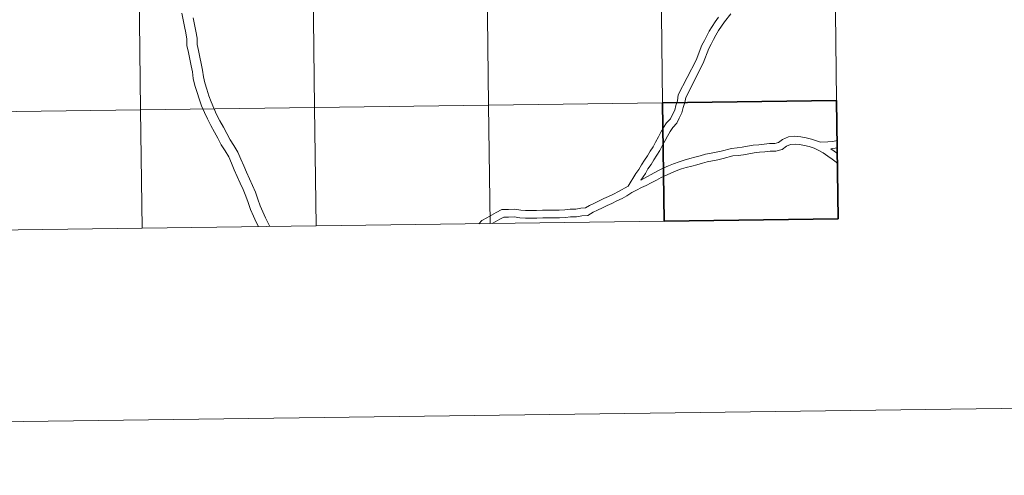
# Model space of a CAD drawing. Units: metres. Extents: x 589818 to 594312, y 4705485 to 4708513.
# Drawn here: x 590811 to 591043, y 4705485 to 4705592 of the extents above; entities that cross this region are included whole.
import ezdxf

# ---------------------------------------------------------------- set-up
doc = ezdxf.new("R2010")
doc.units = ezdxf.units.M
doc.header["$MEASUREMENT"] = 0
doc.layers.add('Level 63', color=7, linetype='Continuous', lineweight=0)

msp = doc.modelspace()

# ---------------------------------------------------------------- linework, layer by layer
at = {"layer": 'Level 63', "linetype": 'Continuous', "lineweight": 0}
for points in [[(589856.93, 4705484.59), (589817.5, 4708454.33), (594272.09, 4708513.48), (594311.51, 4705543.74), (589856.93, 4705484.59)], [(591003.41, 4705600.69), (591003.78, 4705572.83), (590962.8, 4705572.29), (590962.43, 4705600.15), (591003.41, 4705600.69)], [(590839.48, 4705598.51), (590839.85, 4705570.65), (590798.87, 4705570.11), (590798.5, 4705597.97), (590839.48, 4705598.51)], [(590880.46, 4705599.06), (590880.83, 4705571.2), (590839.85, 4705570.65), (590839.48, 4705598.51), (590880.46, 4705599.06)], [(590921.44, 4705599.6), (590921.81, 4705571.74), (590880.83, 4705571.2), (590880.46, 4705599.06), (590921.44, 4705599.6)], [(590962.43, 4705600.15), (590962.8, 4705572.29), (590921.81, 4705571.74), (590921.44, 4705599.6), (590962.43, 4705600.15)], [(590839.85, 4705570.65), (590840.22, 4705542.79), (590799.24, 4705542.25), (590798.87, 4705570.11), (590839.85, 4705570.65)], [(590880.83, 4705571.2), (590881.2, 4705543.34), (590840.22, 4705542.79), (590839.85, 4705570.65), (590880.83, 4705571.2)], [(590921.81, 4705571.74), (590922.18, 4705543.88), (590881.2, 4705543.34), (590880.83, 4705571.2), (590921.81, 4705571.74)], [(590962.8, 4705572.29), (590963.17, 4705544.43), (590922.18, 4705543.88), (590921.81, 4705571.74), (590962.8, 4705572.29)]]:
    msp.add_lwpolyline(points, close=True, dxfattribs=at)
for points in [[(590851.73, 4705581.06), (590851.42, 4705582.59), (590851.1, 4705584.14), (590850.76, 4705585.8), (590850.74, 4705587.34), (590850.47, 4705588.77), (590850.16, 4705590.32), (590849.87, 4705591.89), (590849.58, 4705593.44)], [(590854.1, 4705581.55), (590853.78, 4705583.07), (590853.47, 4705584.63), (590853.17, 4705586.07), (590853.15, 4705587.58), (590852.84, 4705589.23), (590852.53, 4705590.78), (590852.25, 4705592.33)], [(590954.67, 4705552.69), (590956.51, 4705555.65), (590957.19, 4705556.64), (590957.82, 4705557.71), (590958.57, 4705558.81), (590959.22, 4705559.87), (590959.9, 4705560.94), (590960.54, 4705561.97), (590961.12, 4705563.08), (590961.81, 4705564.32), (590962.4, 4705565.39), (590963.04, 4705566.48), (590963.74, 4705567.59), (590964.62, 4705568.56), (590965.09, 4705569.55), (590965.64, 4705570.6), (590965.92, 4705571.71), (590966.28, 4705572.82), (590966.49, 4705574.19), (590970.72, 4705582.36), (590972.04, 4705585.88), (590972.65, 4705586.98), (590973.18, 4705588.08), (590973.79, 4705589.17), (590974.45, 4705590.33), (590975.14, 4705591.41), (590975.94, 4705592.47)], [(590957.63, 4705554.07), (590958.73, 4705555.67), (590959.35, 4705556.74), (590960.09, 4705557.83), (590960.75, 4705558.91), (590961.44, 4705559.97), (590962.12, 4705561.07), (590962.72, 4705562.22), (590963.39, 4705563.43), (590963.98, 4705564.49), (590964.59, 4705565.53), (590965.19, 4705566.49), (590966.14, 4705567.53), (590966.71, 4705568.73), (590967.35, 4705569.95), (590967.67, 4705571.21), (590968.04, 4705572.41), (590968.24, 4705573.61), (590972.38, 4705581.63), (590973.69, 4705585.12), (590974.26, 4705586.15), (590974.79, 4705587.25), (590975.36, 4705588.28), (590976, 4705589.39), (590976.63, 4705590.38), (590977.39, 4705591.38), (590978.85, 4705593.31)], [(590867.61, 4705543.16), (590867.11, 4705544.21), (590866.43, 4705545.64), (590865.72, 4705547.22), (590865.2, 4705548.87), (590864.64, 4705550.36), (590863.99, 4705551.88), (590863.27, 4705553.43), (590862.59, 4705554.99), (590861.91, 4705556.54), (590861.24, 4705558.09), (590860.6, 4705559.56), (590859.75, 4705560.99), (590858.83, 4705562.42), (590858.04, 4705563.96), (590857.24, 4705565.43), (590856.42, 4705566.95), (590855.59, 4705568.51), (590854.92, 4705570.07), (590854.21, 4705571.62), (590853.64, 4705573.23), (590853.16, 4705574.79), (590852.62, 4705576.39), (590852.26, 4705578.05), (590852.04, 4705579.58), (590851.73, 4705581.06)], [(590870.27, 4705543.19), (590869.96, 4705543.83), (590869.29, 4705545.25), (590868.63, 4705546.65), (590867.99, 4705548.08), (590867.49, 4705549.66), (590866.89, 4705551.26), (590866.2, 4705552.87), (590865.47, 4705554.42), (590864.8, 4705555.95), (590864.13, 4705557.5), (590863.46, 4705559.05), (590862.75, 4705560.67), (590861.8, 4705562.26), (590860.92, 4705563.63), (590860.17, 4705565.09), (590859.37, 4705566.58), (590858.55, 4705568.09), (590857.77, 4705569.55), (590857.13, 4705571.05), (590856.46, 4705572.53), (590855.94, 4705573.99), (590855.46, 4705575.53), (590854.95, 4705577.03), (590854.64, 4705578.48), (590854.42, 4705580), (590854.1, 4705581.55)], [(590840.22, 4705542.79), (590839.85, 4705570.65), (590798.87, 4705570.11), (590799.24, 4705542.25)], [(590881.2, 4705543.34), (590880.83, 4705571.2), (590839.85, 4705570.65), (590840.22, 4705542.79)], [(590922.18, 4705543.88), (590921.81, 4705571.74), (590880.83, 4705571.2), (590881.2, 4705543.34)], [(590963.17, 4705544.43), (590962.8, 4705572.29), (590921.81, 4705571.74), (590922.18, 4705543.88)], [(590999.98, 4705563.07), (590997.83, 4705563.74), (590996.62, 4705564.04), (590995.32, 4705564.34), (590993.95, 4705564.43), (590992.47, 4705564.29), (590991.07, 4705563.72), (590990.13, 4705562.99), (590989.19, 4705562.77), (590987.97, 4705562.71), (590986.73, 4705562.58), (590985.47, 4705562.46), (590984.11, 4705562.33), (590982.76, 4705562.1), (590981.55, 4705561.88), (590980.37, 4705561.72), (590979, 4705561.59), (590976.6, 4705560.97), (590975.41, 4705560.66), (590974.23, 4705560.44), (590972.93, 4705560.21), (590971.66, 4705559.87), (590970.4, 4705559.5), (590969.19, 4705559.17), (590967.87, 4705558.79), (590966.67, 4705558.46), (590965.35, 4705557.96), (590964.17, 4705557.48), (590962.94, 4705556.94), (590961.64, 4705556.34), (590957.63, 4705554.07)], [(590999.98, 4705563.07), (591001.68, 4705563.16), (591002.87, 4705563.23), (591003.91, 4705563.41)], [(591003.98, 4705558.03), (591003.71, 4705558.33), (591002.75, 4705559.02), (591001.72, 4705559.76), (591000.63, 4705560.53), (590999.58, 4705561.13), (590998.48, 4705561.63), (590997.34, 4705562), (590996.2, 4705562.27), (590995.05, 4705562.54), (590993.98, 4705562.61), (590992.91, 4705562.51), (590991.99, 4705562.13), (590990.92, 4705561.31), (590989.44, 4705560.97), (590988.11, 4705560.9), (590986.91, 4705560.78), (590985.64, 4705560.66), (590984.35, 4705560.54), (590983.07, 4705560.32), (590981.84, 4705560.09), (590980.58, 4705559.92), (590979.31, 4705559.8), (590977.06, 4705559.22), (590975.81, 4705558.89), (590974.56, 4705558.66), (590973.32, 4705558.44), (590972.16, 4705558.13), (590970.89, 4705557.75), (590969.67, 4705557.43), (590968.36, 4705557.05), (590967.23, 4705556.74), (590966.02, 4705556.28), (590964.88, 4705555.81), (590963.68, 4705555.29), (590962.46, 4705554.73), (590961.36, 4705554.11), (590960.08, 4705553.47), (590958.91, 4705552.88), (590957.82, 4705552.36), (590956.66, 4705551.74), (590955.53, 4705551.17), (590954.39, 4705550.45), (590953.24, 4705549.8), (590952, 4705549.21)], [(591002.41, 4705561.51), (591003.93, 4705561.71)], [(591003.95, 4705560.39), (591002.41, 4705561.51)], [(590954.67, 4705552.69), (590952.4, 4705551.41), (590951.22, 4705550.84)], [(590951.2, 4705550.84), (590950.07, 4705550.27), (590948.95, 4705549.79), (590947.82, 4705549.21), (590946.73, 4705548.69), (590945.54, 4705548.12)], [(590945.54, 4705548.12), (590944.63, 4705547.58), (590943.55, 4705547.49), (590942.33, 4705547.31), (590940.99, 4705547.28), (590939.74, 4705547.1), (590938.46, 4705547.07), (590937.21, 4705547.06), (590935.95, 4705547.04), (590934.53, 4705547.01), (590933.11, 4705546.99), (590931.77, 4705546.97), (590930.54, 4705546.95), (590929.37, 4705547.01), (590928, 4705547.24), (590926.49, 4705547.22), (590924.94, 4705547.2), (590923.58, 4705546.49), (590922.48, 4705545.88), (590921.41, 4705545.27), (590920.21, 4705544.6), (590919.49, 4705543.85)], [(590952.01, 4705549.21), (590950.83, 4705548.62), (590949.72, 4705548.15), (590948.63, 4705547.58), (590947.5, 4705547.05), (590946.47, 4705546.56)], [(590946.47, 4705546.56), (590945.19, 4705545.81), (590943.76, 4705545.69), (590942.48, 4705545.49), (590941.14, 4705545.47), (590939.89, 4705545.29), (590938.49, 4705545.26), (590937.24, 4705545.24), (590935.98, 4705545.22), (590934.56, 4705545.2), (590933.14, 4705545.18), (590931.8, 4705545.16), (590930.51, 4705545.14), (590929.17, 4705545.2), (590927.86, 4705545.43), (590926.52, 4705545.41), (590925.4, 4705545.39), (590924.44, 4705544.89), (590923.37, 4705544.29), (590922.64, 4705543.89)], [(590799.24, 4705542.25), (590840.22, 4705542.79)], [(590840.22, 4705542.79), (590881.2, 4705543.34)], [(590881.2, 4705543.34), (590922.18, 4705543.88)], [(590922.18, 4705543.88), (590963.17, 4705544.43)]]:
    msp.add_lwpolyline(points, dxfattribs=at)
at = {"layer": 'Level 63', "linetype": 'Continuous', "lineweight": 30}
msp.add_lwpolyline([(591003.78, 4705572.83), (591004.15, 4705544.97), (590963.17, 4705544.43), (590962.8, 4705572.29), (591003.78, 4705572.83)], close=True, dxfattribs=at)
for points in [[(591004.15, 4705544.97), (591003.78, 4705572.83), (590962.8, 4705572.29), (590963.17, 4705544.43)], [(590963.17, 4705544.43), (591004.15, 4705544.97)]]:
    msp.add_lwpolyline(points, dxfattribs=at)

doc.saveas('drawing.dxf')
